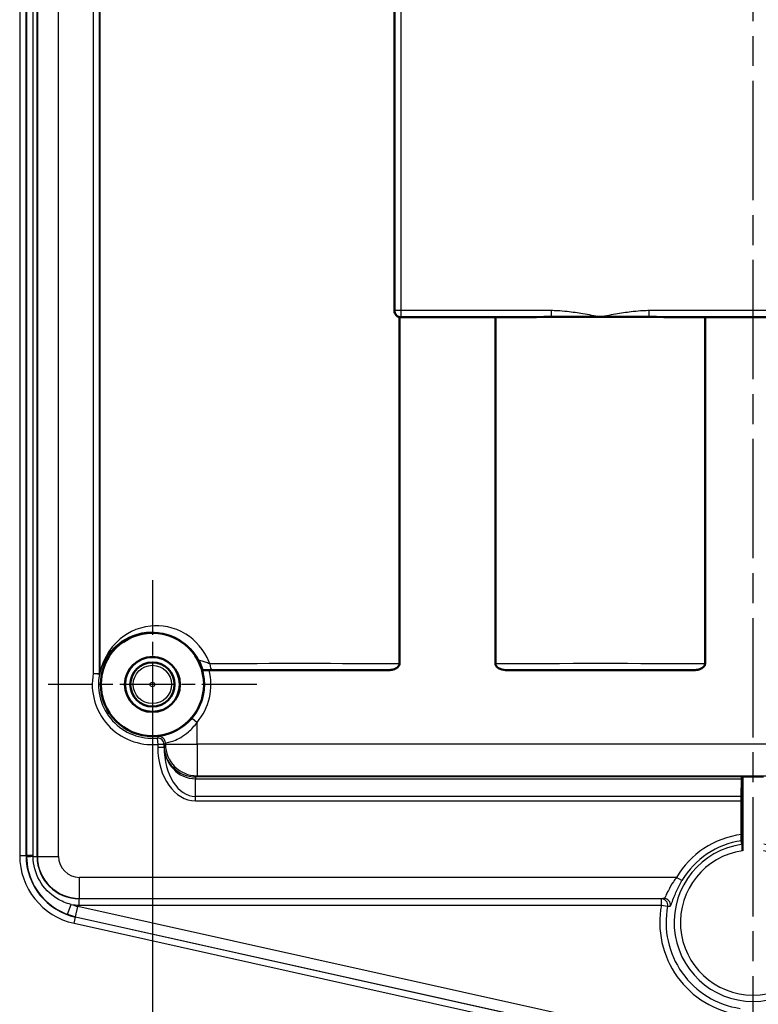
# Model space of a CAD drawing. Units: millimetres. Extents: x 1 to 840, y -562 to 718.
# Drawn here: x 690 to 725, y 248 to 295 of the extents above; entities that cross this region are included whole.
import ezdxf

# ---------------------------------------------------------------- set-up
doc = ezdxf.new("R2010")
doc.units = ezdxf.units.MM
doc.linetypes.add('CHAIN', pattern=[0.3543, 0.2362, -0.0295, 0.0591, -0.0295])
doc.linetypes.add('DASH_DOT', pattern=[0.37, 0.24, -0.06, 0.01, -0.06])
for name, color, linetype, lineweight in [('Bemaßung (ISO)', 1, 'Continuous', 25), ('Mittellinie (ISO)', 1, 'DASH_DOT', 25), ('Mittelpunktmarkierung (ISO)', 1, 'DASH_DOT', 25), ('Sichtbar (ISO)', 7, 'Continuous', 50), ('Sichtbar schmal (ISO)', 1, 'Continuous', 25)]:
    doc.layers.add(name, color=color, linetype=linetype, lineweight=lineweight)
doc.styles.add('3_5', font='isocpeur.ttf', dxfattribs={"width": 1.1})
doc.dimstyles.new('18-Bopla 3_5', dxfattribs={"dimtxt": 3.5, "dimasz": 2.5, "dimexe": 1, "dimexo": 0, "dimgap": 0.2, "dimtad": 1, "dimdec": 6, "dimrnd": 1e-08, "dimtxsty": '3_5', "dimcen": 0.09, "dimdle": 7, "dimclrd": 1, "dimclre": 1, "dimclrt": 5, "dimadec": 6, "dimazin": 2, "dimtfac": 0.714286, "dimtdec": 3, "dimtmove": 0, "dimatfit": 3, "dimfxl": 1, "dimtolj": 1, "dimlwd": 25, "dimlwe": 25, "dimarcsym": 0})

# ---------------------------------------------------------------- blocks, each defined once
blk = doc.blocks.new('*D22')
at = {"layer": 'Bemaßung (ISO)', "color": 1, "linetype": 'Continuous', "lineweight": 25}
for p, q in [((695.844, 263.526), (695.844, 208.107)), ((752.844, 263.526), (752.844, 208.107)), ((698.344, 209.107), (750.344, 209.107))]:
    blk.add_line(p, q, dxfattribs=at)
at = {"layer": 'Bemaßung (ISO)', "color": 1, "linetype": 'Continuous'}
for points in [[(698.344, 209.524), (698.344, 208.69), (695.844, 209.107)], [(750.344, 209.524), (750.344, 208.69), (752.844, 209.107)]]:
    blk.add_solid(points, dxfattribs=at)
at = {"layer": 'Defpoints', "color": 0, "linetype": 'Continuous'}
for p in [(695.844, 263.526), (752.844, 263.526), (752.844, 209.107)]:
    blk.add_point(p, dxfattribs=at)
at = {"layer": 'Bemaßung (ISO)', "color": 5, "linetype": 'Continuous', "lineweight": 25, "insert": (722.034, 209.307), "char_height": 3.5, "attachment_point": 7, "style": '3_5'}
blk.add_mtext('\\A1;57', dxfattribs=at)

msp = doc.modelspace()

# ---------------------------------------------------------------- linework, layer by layer
at = {"layer": 'Mittellinie (ISO)', "linetype": 'CHAIN', "ltscale": 23.990969}
msp.add_line((724.3440224, 218.5143061), (724.3440224, 417.5870543), dxfattribs=at)
at = {"layer": 'Mittelpunktmarkierung (ISO)', "linetype": 'CHAIN', "ltscale": 11.000854}
for p, q in [((695.8440224, 268.4759393), (695.8440224, 258.5759393)), ((700.7940224, 263.5259393), (690.8940224, 263.5259393))]:
    msp.add_line(p, q, dxfattribs=at)
at = {"layer": 'Sichtbar (ISO)'}
for p, q in [((707.3326257, 281.2645311), (707.3326257, 304.6873475)), ((707.566195, 280.9704475), (707.566195, 264.5027212)), ((712.1218499, 280.9632853), (707.631357, 280.9632853)), ((712.1218499, 280.9632853), (712.1218499, 264.5027212)), ((722.066195, 280.9632853), (722.066195, 264.5027212)), ((726.6218499, 280.9632853), (722.066195, 280.9632853)), ((698.5372548, 264.2049175), (706.9875783, 264.2049175)), ((712.7004665, 264.2049175), (721.4875783, 264.2049175)), ((723.7931748, 258.2136458), (723.807594, 259.0469594)), ((723.8112672, 259.1357435), (723.8440224, 259.1521199)), ((723.8440224, 259.1521199), (723.8440224, 255.6352646)), ((723.8440224, 259.1521199), (724.8440224, 259.1521199)), ((723.7916572, 256.4046741), (723.7916572, 258.0024413))]:
    msp.add_line(p, q, dxfattribs=at)
for radius in [2.45, 1.3043634, 1.3, 1.05]:
    msp.add_circle((695.8440224, 263.5259393), radius, dxfattribs=at)
for centre, major_axis, ratio, start_param, end_param in [((707.6313799, 281.2632968), (-0.2121482, -0.2121482), 0.9999238505, 0.5664146071, 0.7853600872), ((717.0940224, 280.8952158), (-9.25, 0), 0.0087268678, 4.9666454102, 5.2798967564), ((717.0940224, 280.8952158), (-9.25, 0), 0.0087268678, 4.7123889804, 4.9666454102), ((717.0940224, 280.8952158), (-9.25, 0), 0.0087268678, 4.4581325507, 4.7123889804), ((717.0940224, 280.8952158), (-9.25, 0), 0.0087268678, 4.1448812049, 4.4581325507), ((723.8113129, 258.835755), (0, -0.3), 0.0174550649, 3.1503192998, 3.9313541401), ((723.7968937, 258.0024413), (0, -0.3), 0.0174550649, 3.9313541402, 4.7123889804)]:
    msp.add_ellipse(centre, major_axis=major_axis, ratio=ratio, start_param=start_param, end_param=end_param, dxfattribs=at)
for points, knots in [([(707.566195, 280.9704475), (707.5489332, 280.9744059), (707.5317013, 280.979991), (707.4770273, 281.0034962), (707.4417266, 281.0284096), (707.3900816, 281.0839268), (707.3687759, 281.1161254), (707.3400258, 281.1877266), (707.3326257, 281.2271485), (707.3326257, 281.2645311)], [0.156277577959, 0.156277577959, 0.156277577959, 0.156277577959, 0.162193727045, 0.162193727045, 0.17561417043, 0.17561417043, 0.186828958347, 0.186828958347, 0.198043746263, 0.198043746263, 0.198043746263, 0.198043746263]), ([(698.2223572, 264.2199073), (698.2213761, 264.2229409), (698.2202446, 264.2264722), (698.2147248, 264.24372), (698.2077735, 264.2662093), (698.1755298, 264.3601071), (698.1519901, 264.4219035), (698.1070481, 264.5292037), (698.0791176, 264.5890565), (698.0495537, 264.6461244), (698.0492437, 264.6467221), (698.048934, 264.6473186)], [0.009106331253, 0.009106331253, 0.009106331253, 0.009106331253, 0.012424431312, 0.012424431312, 0.023412588809, 0.023412588809, 0.037136011153, 0.037136011153, 0.054598720046, 0.054598720046, 0.054783949027, 0.054783949027, 0.054783949027, 0.054783949027]), ([(698.2423331, 264.2067034), (698.2445037, 264.2066494), (698.2468421, 264.2065971), (698.2639477, 264.2062469), (698.2894354, 264.2059247), (698.3435348, 264.2054643), (698.3819506, 264.2052465), (698.4531295, 264.2049947), (698.498628, 264.2049175), (698.5372548, 264.2049175)], [0.099393466153, 0.099393466153, 0.099393466153, 0.099393466153, 0.101265468398, 0.101265468398, 0.112481669134, 0.112481669134, 0.12393469951, 0.12393469951, 0.135522748583, 0.135522748583, 0.135522748583, 0.135522748583]), ([(707.566195, 264.5027212), (707.566195, 264.4812634), (707.5619158, 264.4603876), (707.5445002, 264.4164634), (707.5301268, 264.3947131), (707.4869992, 264.3459087), (707.4543094, 264.3215564), (707.3647973, 264.269919), (707.2963116, 264.2447489), (707.1428725, 264.2120284), (707.0643965, 264.2049175), (706.9875783, 264.2049175)], [0, 0, 0, 0, 0.006437339994, 0.006437339994, 0.014166126478, 0.014166126478, 0.025927719396, 0.025927719396, 0.044967499314, 0.044967499314, 0.063133498154, 0.063133498154, 0.063133498154, 0.063133498154]), ([(712.7004665, 264.2049175), (712.5699337, 264.2049175), (712.4464518, 264.2254494), (712.2831883, 264.2892139), (712.231758, 264.3203186), (712.1723243, 264.3762), (712.1532735, 264.3998822), (712.1342356, 264.4387083), (712.1295774, 264.4512969), (712.1234108, 264.4769487), (712.1218499, 264.4897661), (712.1218499, 264.5027212)], [0, 0, 0, 0, 0.03915986053, 0.03915986053, 0.063859966354, 0.063859966354, 0.078144795188, 0.078144795188, 0.084579594827, 0.084579594827, 0.090789208956, 0.090789208956, 0.090789208956, 0.090789208956]), ([(722.066195, 264.5027212), (722.066195, 264.4812636), (722.0619159, 264.4603879), (722.0445008, 264.4164648), (722.0301283, 264.3947154), (721.9870052, 264.3459146), (721.9543202, 264.3215643), (721.8648277, 264.2699338), (721.796362, 264.2447661), (721.6429225, 264.2120329), (721.5644207, 264.2049175), (721.4875783, 264.2049175)], [0, 0, 0, 0, 0.006437294585, 0.006437294585, 0.014165746966, 0.014165746966, 0.025925969609, 0.025925969609, 0.044961060286, 0.044961060286, 0.063132955691, 0.063132955691, 0.063132955691, 0.063132955691]), ([(723.7916572, 256.4046741), (723.7916572, 256.3672193), (723.7918094, 256.3231271), (723.7923067, 256.2540581), (723.7927386, 256.2168191), (723.7936541, 256.1641833), (723.7942986, 256.1394187), (723.7953817, 256.1137067), (723.7959757, 256.1054492), (723.7965285, 256.1032908)], [0.223135712568, 0.223135712568, 0.223135712568, 0.223135712568, 0.234372154875, 0.234372154875, 0.245550426717, 0.245550426717, 0.256665842713, 0.256665842713, 0.265704320477, 0.265704320477, 0.265704320477, 0.265704320477]), ([(723.8440224, 255.6352646), (723.8440224, 255.6727877), (723.8438703, 255.7169635), (723.8433726, 255.7860966), (723.8429408, 255.8233361), (723.8420253, 255.8759556), (723.841381, 255.9007031), (723.8402979, 255.9264019), (723.839704, 255.9346564), (723.8391512, 255.9368161)], [0.134086636112, 0.134086636112, 0.134086636112, 0.134086636112, 0.145343572281, 0.145343572281, 0.15652149026, 0.15652149026, 0.167633080791, 0.167633080791, 0.176671601576, 0.176671601576, 0.176671601576, 0.176671601576])]:
    msp.add_open_spline(points, degree=3, knots=knots, dxfattribs=at)
msp.add_open_spline([(698.2223572, 264.2199073), (698.2252259, 264.2110378), (698.2316251, 264.2069697), (698.2423331, 264.2067034)], degree=3, dxfattribs=at)
msp.add_rational_spline([(723.8391512, 255.9368161), (723.8183074, 256.018252), (723.7965285, 256.1032908)], [20.473755321, 20.0853458053, 19.6949493518], degree=2, dxfattribs=at)
at = {"layer": 'Sichtbar schmal (ISO)'}
for p, q in [((689.5466291, 330.5474261), (689.5466291, 255.4044525)), ((689.8466176, 255.4044525), (689.8466176, 330.5474261)), ((689.8698675, 330.5474261), (689.8698675, 255.4044525)), ((690.1841992, 255.4044525), (690.1841992, 330.5474261)), ((690.3727982, 255.3510586), (690.3727982, 330.60082)), ((690.3877329, 330.5858853), (690.3877329, 255.3659933)), ((691.3876948, 255.3659933), (691.3876948, 330.5858853)), ((693.0353683, 321.9054249), (693.0353683, 264.0464537)), ((693.3353568, 264.0464537), (693.3353568, 321.9054249)), ((693.3443746, 321.9062541), (693.3443746, 264.0456245)), ((707.3414272, 304.6785459), (707.3414272, 281.2733327)), ((707.6414158, 281.2733327), (707.6414158, 304.6785459)), ((707.3414272, 281.2733327), (707.3326257, 281.2645311)), ((707.6414158, 281.2733327), (707.3414272, 281.2733327)), ((707.631357, 280.9632853), (707.6414158, 280.9733441)), ((714.7674087, 281.2733327), (707.6414158, 281.2733327)), ((707.6414158, 280.9733441), (707.6414158, 281.2733327)), ((707.6414158, 280.9733441), (714.7674087, 280.9733441)), ((714.7674087, 281.2733327), (714.7674087, 280.9733441)), ((729.2674087, 281.2733327), (719.4206362, 281.2733327)), ((719.4206362, 280.9733441), (719.4206362, 281.2733327)), ((719.4206362, 280.9733441), (729.2674087, 280.9733441)), ((693.3303342, 263.9917891), (693.0353683, 264.0464537)), ((693.0353683, 264.0464537), (693.3353568, 264.0464537)), ((697.7314313, 261.9210231), (697.9599674, 261.7266925)), ((697.9599674, 260.6918843), (697.9599674, 261.7266925)), ((696.0701002, 260.9794646), (696.0966291, 260.6806514)), ((696.0966291, 260.6806514), (696.0966291, 260.5433606)), ((696.3966176, 260.6806514), (696.0966291, 260.6806514)), ((696.0966291, 260.5433606), (696.3966176, 260.5433606)), ((696.3966176, 260.5433606), (696.3966176, 260.6806514)), ((696.3973604, 260.6292202), (696.3966176, 260.5433606)), ((696.4600245, 260.6918843), (696.3973604, 260.6292202)), ((696.4600245, 260.7508017), (696.4600245, 260.6918843)), ((696.4600245, 260.6918843), (697.9599674, 260.6918843)), ((750.7280775, 260.6918843), (697.9599674, 260.6918843)), ((697.9599674, 260.6918843), (697.9599674, 259.1919414)), ((697.8855418, 258.2136458), (697.8927511, 259.0469934)), ((697.9037696, 259.1357435), (697.9599674, 259.1919414)), ((697.9037696, 259.0469594), (697.9037696, 259.1357435)), ((723.8112672, 259.1357435), (697.9037696, 259.1357435)), ((697.9037696, 259.0469594), (723.807594, 259.0469594)), ((697.9599674, 259.1919414), (750.7280775, 259.1919414)), ((697.8855418, 258.0024413), (697.8855418, 258.2136458)), ((723.7931748, 258.2136458), (697.8855418, 258.2136458)), ((697.8855418, 258.0024413), (723.7916572, 258.0024413)), ((689.5466291, 255.4044525), (689.8466176, 255.4044525)), ((689.8698675, 255.4044525), (689.8466176, 255.4044525)), ((690.1841992, 255.4044525), (689.8698675, 255.4044525)), ((690.184416, 255.3510586), (690.3727982, 255.3510586)), ((690.3727982, 255.3510586), (690.3877329, 255.3659933)), ((690.3877329, 255.3659933), (691.3876948, 255.3659933)), ((720.71264, 254.3660313), (692.3876568, 254.3660313)), ((692.3876568, 253.3660694), (692.3876568, 254.3660313)), ((720.9704667, 254.2140857), (720.71264, 254.3660313)), ((692.3727221, 253.3511347), (692.3876568, 253.3660694)), ((692.3876568, 253.3660694), (720.1215978, 253.3660694)), ((691.8090118, 252.6156679), (691.9829768, 253.0844079)), ((692.1976835, 252.5008664), (692.3063204, 252.9889022)), ((722.6221333, 246.2405957), (692.3063204, 252.9889022)), ((692.3727221, 253.0511462), (692.3727221, 253.3511347)), ((719.9967868, 253.3511347), (692.3727221, 253.3511347)), ((692.3727221, 253.0511462), (719.9967868, 253.0511462)), ((719.9967868, 253.0511462), (719.9967868, 253.3511347)), ((719.9967868, 253.0511462), (720.2908057, 252.9953345)), ((692.1275581, 252.1858376), (692.1927402, 252.4786591)), ((692.1976835, 252.5008664), (692.1927402, 252.4786591)), ((722.508553, 245.7303526), (692.1927402, 252.4786591)), ((692.1976835, 252.5008664), (722.5134964, 245.7525599)), ((692.1275581, 252.1858376), (722.4433709, 245.4375311))]:
    msp.add_line(p, q, dxfattribs=at)
for radius in [0.9094365, 0.109467]:
    msp.add_circle((695.8440224, 263.5259393), radius, dxfattribs=at)
for centre, radius, start, end in [((695.8440224, 263.5259393), 2.4775125, 319.62456218, 16.26657725), ((695.8440224, 263.5259393), 2.7775011, 319.62456218, 14.14971614), ((695.8440224, 263.5259393), 2.8564792, 169.50076729, 275.07345729), ((695.8440224, 263.5259393), 2.5564906, 169.50076729, 275.07345729), ((724.3440224, 252.2259393), 4.2150839, 97.52997657, 149.48776872), ((724.3440224, 252.2259393), 3.7450636, 97.74762113, 82.25237887), ((724.3440224, 252.2259393), 3.9158147, 98.03720523, 149.48776872), ((692.8440224, 255.4044525), 3.2973934, 180, 257.45055564), ((692.8440224, 255.4044525), 2.9974048, 180, 257.45055564), ((692.3877329, 255.3660694), 2, 180.00218169, 269.99781831), ((724.3440224, 252.2259393), 3.4457944, 98.34332604, 81.65667396), ((692.8440224, 255.4044525), 2.474673, 249.63843756, 257.45055564), ((724.3440224, 252.2259393), 4.4248643, 169.25180163, 261.95582105), ((724.3440224, 252.2259393), 4.1255951, 169.25180163, 261.43641827), ((692.8440224, 255.4044525), 2.974654, 249.63843756, 257.45055564)]:
    msp.add_arc(centre, radius, start, end, dxfattribs=at)
for centre, major_axis, ratio, start_param, end_param in [((707.6414158, 281.2733327), (0.212132, -0.212132), 0.9999238505, 3.9270288932, 5.4977490676), ((702.5940224, 264.4368593), (-9.25, 0), 0.0084438342, 4.1448812042, 5.1626596331), ((698.6988998, 264.50718), (0.0012655, -0.2999973), 0.435206088, 4.7105530781, 6.2734925681), ((702.5940224, 264.1368707), (8.95, 0), 0.0087268678, 1.0576737211, 2.0210669795), ((717.0940224, 264.4368593), (-9.25, 0), 0.0084438342, 4.1448812042, 5.2798967558), ((717.0940224, 264.1368707), (8.95, 0), 0.0087268678, 1.0576737211, 2.0839189319), ((693.0353683, 264.0464537), (0.0274485, 0.2987417), 0.9999616016, 4.620769389, 4.8040085717), ((693.0443861, 264.0456245), (-0.0274919, -0.2987377), 0.9999616006, 1.4790313642, 1.6625612894), ((696.0966291, 260.6806514), (0.2213131, -0.2025352), 0.999916464, 0.7411655025, 2.4004271511), ((696.1600359, 260.7508017), (0.223811, -0.1997714), 0.9999141369, 0.7287484764, 2.4128441772), ((697.8966976, 260.559206), (-0.0221183, -2.5567173), 0.7040014377, 4.7246767486, 6.2892755778), ((697.8966976, 260.559206), (-0.0202912, -2.3455248), 0.6394918092, 4.7246767486, 6.2892755778), ((697.8973033, 260.6292202), (-1.3851533, 0.5790773), 0.9938553023, 0.3981760084, 1.9627748376), ((697.8973033, 260.6292202), (0.0467546, -1.5816364), 0.9478926726, 4.6843757496, 6.2489745788), ((697.9599674, 260.6918843), (1.0606602, -1.0606602), 0.9999238505, 3.9270288932, 5.4977490676), ((697.8927511, 258.835789), (0.0018525, 0.2999943), 0.006121287, 0.008780063, 0.7897803865), ((697.919615, 260.8627363), (-0.7034641, -1.6775723), 0.9877345005, 0.3865586985, 0.3926800436), ((697.919615, 260.6515319), (-0.5885695, -1.4004673), 0.9853017757, 0.3864867392, 0.3926080843), ((690.3704267, 255.3510586), (-0.4998827, -0.0108281), 0.0086792425, 5.0934806319, 6.2744583322), ((692.3728972, 255.3512337), (-1.4143536, -1.4143536), 0.9999010088, 5.49782522, 7.0685453944), ((692.3877329, 255.3660694), (-0.7071606, -0.7071606), 0.9999238505, 5.49782522, 7.0685453944), ((720.1215978, 253.0660808), (-0.035594, 0.297881), 0.997305868, 4.3978505774, 6.163940397), ((692.3728972, 255.3512337), (-1.6264695, -1.6264695), 0.9999238505, 0.6150894105, 0.7853600872), ((719.9967868, 253.0511462), (-0.0356912, 0.2978693), 0.9973204748, 4.4063160285, 6.1636147049)]:
    msp.add_ellipse(centre, major_axis=major_axis, ratio=ratio, start_param=start_param, end_param=end_param, dxfattribs=at)
for points, knots in [([(717.0940224, 280.9759393), (716.8210025, 281.0259247), (716.5468381, 281.0760633), (716.0242835, 281.1617791), (715.7760844, 281.1983879), (715.3719276, 281.2432404), (715.2162584, 281.2569764), (714.9627678, 281.2703482), (714.8651403, 281.2733327), (714.7674087, 281.2733327)], [-0.00112699692, -0.00112699692, -0.00112699692, -0.00112699692, 0.08214038072, 0.08214038072, 0.1571982986, 0.1571982986, 0.20410949727, 0.20410949727, 0.23342899644, 0.23342899644, 0.23342899644, 0.23342899644]), ([(719.4206362, 281.2733327), (719.3229045, 281.2733327), (719.2252771, 281.2703482), (718.9717865, 281.2569764), (718.8161172, 281.2432404), (718.4119605, 281.1983879), (718.1637614, 281.1617791), (717.6412068, 281.0760633), (717.3670423, 281.0259247), (717.0940224, 280.9759393)], [0.45446839398, 0.45446839398, 0.45446839398, 0.45446839398, 0.48378789308, 0.48378789308, 0.53069909164, 0.53069909164, 0.60575700933, 0.60575700933, 0.68902438676, 0.68902438676, 0.68902438676, 0.68902438676]), ([(693.3393361, 263.9908741), (693.3414402, 263.99066), (693.3519972, 264.0383469), (693.4118095, 264.2641322), (693.4944126, 264.5012788), (693.7376823, 264.9363636), (693.8996381, 265.1503317), (694.4594577, 265.6703642), (694.9498881, 265.9400902), (696.0343576, 266.0498963), (696.5865478, 265.9710285), (697.4813017, 265.4348891), (697.8282705, 265.0835855), (698.048934, 264.6473186)], [-2.7051723817, -2.7051723817, -2.7051723817, -2.7051723817, -2.6327111708, -2.6327111708, -2.4554608789, -2.4554608789, -2.278210587, -2.278210587, -1.9707716662, -1.9707716662, -1.737506611, -1.737506611, -1.5691330175, -1.5691330175, -1.5691330175, -1.5691330175]), ([(698.5683371, 264.50718), (698.5578532, 264.5359203), (698.5469623, 264.5643381), (698.3042776, 265.1684994), (697.885766, 265.6341396), (696.862089, 266.2665476), (696.2625473, 266.3543223), (695.0858522, 266.2299053), (694.5543425, 265.926933), (693.9483628, 265.3438039), (693.7732563, 265.1040401), (693.510581, 264.6167996), (693.4216139, 264.3514054), (693.3576097, 264.0987815), (693.3464162, 264.0454305), (693.3443746, 264.0456245)], [1.5384393839, 1.5384393839, 1.5384393839, 1.5384393839, 1.5477229462, 1.5477229462, 1.737506611, 1.737506611, 1.9707716662, 1.9707716662, 2.278210587, 2.278210587, 2.4554608789, 2.4554608789, 2.6327111708, 2.6327111708, 2.7051723817, 2.7051723817, 2.7051723817, 2.7051723817]), ([(698.5683371, 264.50718), (698.5319312, 264.5195791), (698.4926592, 264.5329714), (698.387363, 264.5689517), (698.3191225, 264.5924403), (698.1746776, 264.6391966), (698.1030289, 264.6591762), (698.0516068, 264.6609104), (698.0448905, 264.6560887), (698.048934, 264.6473186)], [-0.12298097851, -0.12298097851, -0.12298097851, -0.12298097851, -0.10186461141, -0.10186461141, -0.06807842406, -0.06807842406, -0.02415638049, -0.02415638049, 0, 0, 0, 0]), ([(698.2423331, 264.2067034), (698.3261201, 264.2065474), (698.4133085, 264.2065301), (698.567564, 264.20674), (698.635528, 264.206924), (698.6988998, 264.2071914)], [0.076146501899, 0.076146501899, 0.076146501899, 0.076146501899, 0.101864611413, 0.101864611413, 0.122980978511, 0.122980978511, 0.122980978511, 0.122980978511]), ([(693.3303342, 263.9917891), (693.3317959, 263.9916406), (693.3332575, 263.9914921), (693.3356663, 263.9912473), (693.3366133, 263.991151), (693.3381523, 263.9909945), (693.3387442, 263.9909343), (693.3393361, 263.9908741)], [-0.10333780946, -0.10333780946, -0.10333780946, -0.10333780946, -0.05300044988, -0.05300044988, -0.02038478841, -0.02038478841, 0, 0, 0, 0]), ([(693.3443746, 264.0456245), (693.3437817, 264.045679), (693.3431887, 264.0457336), (693.341647, 264.0458754), (693.3406983, 264.0459627), (693.3382853, 264.0461846), (693.3368211, 264.0463191), (693.3353568, 264.0464537)], [0, 0, 0, 0, 0.02038478841, 0.02038478841, 0.05300044988, 0.05300044988, 0.10333780946, 0.10333780946, 0.10333780946, 0.10333780946]), ([(697.7314313, 261.9210231), (697.6010124, 261.7676482), (697.4511459, 261.6300252), (697.0378906, 261.3309995), (696.7612575, 261.210678), (696.352957, 261.0853824), (696.2132533, 261.065463), (696.1370817, 261.0520217), (696.1269513, 261.0499408), (696.1260947, 261.048864)], [0, 0, 0, 0, 0.06771170234, 0.06771170234, 0.17605042609, 0.17605042609, 0.2752205753, 0.2752205753, 0.30867005448, 0.30867005448, 0.30867005448, 0.30867005448]), ([(696.4600245, 260.7508017), (696.4608353, 260.7518918), (696.4703043, 260.7541068), (696.5414752, 260.7687152), (696.6719807, 260.7907161), (697.0534701, 260.9306471), (697.3119651, 261.0653599), (697.6981012, 261.4004713), (697.8381252, 261.5547463), (697.9599674, 261.7266925)], [-0.30867005448, -0.30867005448, -0.30867005448, -0.30867005448, -0.2752205753, -0.2752205753, -0.17605042609, -0.17605042609, -0.06771170234, -0.06771170234, 0, 0, 0, 0]), ([(696.1260947, 261.048864), (696.1167903, 261.0371684), (696.1074716, 261.0255388), (696.0888065, 261.0024071), (696.0794601, 260.990905), (696.0701002, 260.9794646)], [0, 0, 0, 0, 0.36331615388, 0.36331615388, 0.72663230777, 0.72663230777, 0.72663230777, 0.72663230777]), ([(696.3966176, 260.6806514), (696.4071855, 260.692199), (696.4177533, 260.7038169), (696.4388889, 260.7271985), (696.4494567, 260.7389622), (696.4600245, 260.7508017)], [-0.72663230777, -0.72663230777, -0.72663230777, -0.72663230777, -0.36331615388, -0.36331615388, 0, 0, 0, 0]), ([(689.8698675, 255.4044525), (689.8698675, 255.3937542), (689.8699254, 255.383056), (689.870157, 255.3616609), (689.8703306, 255.3509641), (689.8705622, 255.3402687)], [0, 0, 0, 0, 0.0026699385423, 0.0026699385423, 0.0053398770845, 0.0053398770845, 0.0053398770845, 0.0053398770845]), ([(689.8705622, 255.3402687), (689.8798989, 254.9089805), (689.9844971, 254.4799162), (690.3786398, 253.6773374), (690.6811264, 253.3107107), (691.2811755, 252.8569838), (691.5376791, 252.7163685), (691.8090118, 252.6156679)], [0, 0, 0, 0, 0.10766475537, 0.10766475537, 0.22323505966, 0.22323505966, 0.29546649984, 0.29546649984, 0.29546649984, 0.29546649984]), ([(690.184416, 255.3510586), (690.1843438, 255.359956), (690.1842896, 255.3688545), (690.1842173, 255.3866529), (690.1841992, 255.3955527), (690.1841992, 255.4044525)], [-0.0053398770845, -0.0053398770845, -0.0053398770845, -0.0053398770845, -0.0026699385423, -0.0026699385423, 0, 0, 0, 0]), ([(691.9829768, 253.0844079), (691.7525567, 253.1408872), (691.5259607, 253.2333298), (690.9781648, 253.5665404), (690.6824569, 253.865585), (690.2921606, 254.5666674), (690.1873305, 254.958946), (690.184416, 255.3510586)], [-0.29546649984, -0.29546649984, -0.29546649984, -0.29546649984, -0.22323505966, -0.22323505966, -0.10766475537, -0.10766475537, 0, 0, 0, 0]), ([(720.71264, 254.3660313), (720.6616841, 254.2995207), (720.6130895, 254.2314867), (720.4717529, 254.0196766), (720.3906683, 253.8752085), (720.2752214, 253.6481378), (720.234917, 253.5599861), (720.1790243, 253.4441389), (720.1600165, 253.4076169), (720.1355096, 253.3735131), (720.1277265, 253.3666327), (720.1215978, 253.3660694)], [-0.21252119001, -0.21252119001, -0.21252119001, -0.21252119001, -0.18241263607, -0.18241263607, -0.11813745771, -0.11813745771, -0.06563192095, -0.06563192095, -0.02524304652, -0.02524304652, 0, 0, 0, 0]), ([(720.4151133, 253.0076797), (720.4212161, 253.0082815), (720.4288611, 253.0165234), (720.4526853, 253.0575517), (720.4709672, 253.1015776), (720.5242119, 253.2412919), (720.5623029, 253.3476376), (720.6706721, 253.6216058), (720.7463882, 253.7959317), (720.8779469, 254.0516181), (720.9231286, 254.1337608), (720.9704667, 254.2140857)], [0, 0, 0, 0, 0.02524304652, 0.02524304652, 0.06563192095, 0.06563192095, 0.11813745771, 0.11813745771, 0.18241263607, 0.18241263607, 0.21252119001, 0.21252119001, 0.21252119001, 0.21252119001]), ([(720.1215978, 253.3660694), (720.1111823, 253.3648249), (720.1007706, 253.3635803), (720.0799545, 253.3610912), (720.0695501, 253.3598467), (720.0591493, 253.3586021), (720.0487485, 253.3573575), (720.0383513, 253.356113), (720.0175638, 253.3536239), (720.0071736, 253.3523793), (719.9967868, 253.3511347)], [-0.17159547815, -0.17159547815, -0.17159547815, -0.17159547815, -0.12869660861, -0.12869660861, -0.08579773907, -0.08579773907, -0.08579773907, -0.04289886954, -0.04289886954, 0, 0, 0, 0]), ([(720.2908057, 252.9953345), (720.3011526, 252.9963691), (720.3115025, 252.9974023), (720.3322082, 252.9994658), (720.3425641, 253.000496), (720.3529229, 253.0015248), (720.3632818, 253.0025536), (720.3736438, 253.003581), (720.3943738, 253.0056326), (720.404742, 253.0066569), (720.4151133, 253.0076797)], [0, 0, 0, 0, 0.04289886954, 0.04289886954, 0.08579773907, 0.08579773907, 0.08579773907, 0.12869660861, 0.12869660861, 0.17159547815, 0.17159547815, 0.17159547815, 0.17159547815])]:
    msp.add_open_spline(points, degree=3, knots=knots, dxfattribs=at)

# ---------------------------------------------------------------- dimensions: what is measured, and where the dimension line sits
at = {"layer": 'Bemaßung (ISO)', "color": 1, "linetype": 'Continuous', "lineweight": 25}
dim = msp.add_linear_dim(base=(752.8440224, 209.1071424), p1=(695.8440224, 263.5259393), p2=(752.8440224, 263.5259393), angle=180, dimstyle='18-Bopla 3_5', override={"dimgap": 0.2, "dimdec": 6, "dimtol": 0, "dimlim": 0, "dimtp": 0, "dimtm": 0, "dimtdec": 3, "dimtofl": 0, "dimatfit": 1}, dxfattribs=at)
dim.commit()
dim.dimension.update_dxf_attribs({"geometry": '*D22', "text_midpoint": (724.3440224, 209.1071424), "dimtype": 160})

doc.saveas('drawing.dxf')
